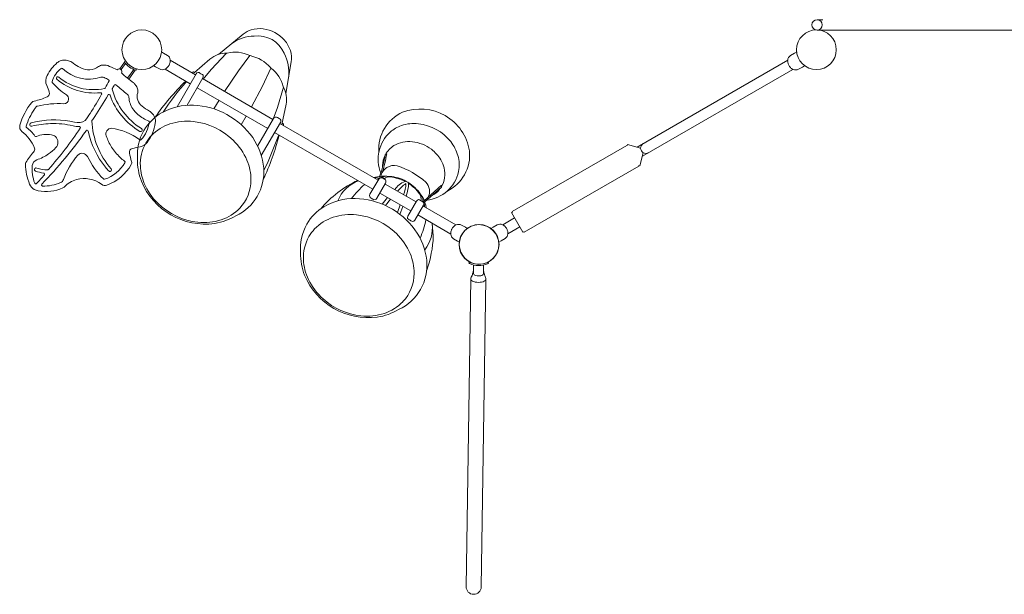
# Model space of a CAD drawing. Extents: x 0 to 42000, y 0 to 29700.
# Drawn here: x 11154 to 14300, y 10803 to 12641 of the extents above; entities that cross this region are included whole.
import ezdxf

# ---------------------------------------------------------------- set-up
doc = ezdxf.new("R2010")
doc.units = 0
doc.header["$LTSCALE"] = 10
doc.header["$MEASUREMENT"] = 0
doc.layers.add('D-STR', color=1, linetype='CONTINUOUS', lineweight=15)

msp = doc.modelspace()

# ---------------------------------------------------------------- linework, layer by layer
at = {"layer": 'D-STR'}
for p, q in [((13701.72, 12640.5, 40.65), (13719.67, 12640.5, 40.65)), ((11867.89, 12594.36), (11789.09, 12529.42)), ((13719.67, 12607.16, 40.65), (13701.72, 12607.16, 40.65)), ((13719.76, 12607.13, 40.65), (17417.48, 12607.13, 40.65)), ((11613.21, 12533.83), (11607.09, 12537.22)), ((11625.53, 12526.43), (11613.21, 12533.83)), ((11814.87, 12533.84), (11765.04, 12481.28)), ((11888.55, 12526.14), (11852.71, 12477.48)), ((13616.97, 12525.72), (13629.28, 12533.12)), ((13629.28, 12533.12), (13636.63, 12537.2)), ((11488.95, 12504.16), (11473.68, 12482.99)), ((11491.77, 12500.58), (11477.51, 12480.8)), ((11491.79, 12508.32), (11487.51, 12506.22)), ((11587.81, 12489.84), (11581.82, 12493.44)), ((11629.95, 12493.83), (11630.82, 12495.35)), ((11715.63, 12464.65), (11634.73, 12511.37)), ((11761.26, 12514.16), (11712.71, 12471.31)), ((12021.3, 12505.79), (12004.29, 12404.1)), ((13126.69, 12232.9), (13607.77, 12510.66)), ((13612.55, 12493.12), (13611.67, 12494.64)), ((13654.68, 12489.13), (13661.89, 12493.46)), ((11498.68, 12453.06), (11518.86, 12481.04)), ((11523.15, 12479.5), (11502.08, 12450.29)), ((11525.56, 12478.78), (11526.19, 12483.51)), ((11587.81, 12489.84), (11600.38, 12482.87)), ((11698.93, 12435.73), (11618.03, 12482.44)), ((11717.21, 12467.38), (11656.35, 12361.97)), ((11706.08, 12472.77), (11704.96, 12470.82)), ((11711.67, 12471.49), (11709.35, 12472.83)), ((11765.04, 12481.28), (11739.82, 12450.69)), ((11852.71, 12477.48), (11808.38, 12411.11)), ((11929.4, 12428.36), (11956.57, 12485.84)), ((13143.39, 12203.98), (13624.47, 12481.73)), ((13642.12, 12482.16), (13654.68, 12489.13)), ((11739.2, 12454.68), (11688.42, 12366.72)), ((11963.1, 12321.78), (11737.63, 12451.95)), ((11894.15, 12361.59), (11929.4, 12428.36)), ((11427.09, 12421.68), (11427.17, 12421.77)), ((11946.4, 12292.85), (11720.93, 12423.03)), ((11977.64, 12359.91), (11996.67, 12424.44)), ((11790.59, 12382.82), (11773.81, 12355.61)), ((11991.57, 12305.51), (12005.57, 12369.94)), ((11200.82, 12354.01), (11200.81, 12354.01)), ((11200.81, 12354.01), (11200.81, 12354)), ((11963.35, 12322.21), (11977.64, 12359.91)), ((11861.84, 12304.69), (11877.79, 12332.47)), ((11964.67, 12324.5), (11913.89, 12236.54)), ((11986.67, 12311.8), (11925.81, 12206.39)), ((11977.68, 12327.99), (11983.18, 12324.82)), ((12299.21, 12127.73), (11985.1, 12309.08)), ((11995.89, 12307.84), (11992.66, 12310.36)), ((11996.69, 12303.75), (11996.1, 12302.73)), ((11947.85, 12186.83), (11982.08, 12272.26)), ((12282.51, 12098.8), (11968.4, 12280.15)), ((13095.93, 12241.14), (13095.11, 12238.08)), ((13137.83, 12229.92), (13095.93, 12241.14)), ((12326.33, 12211.63), (12321.69, 12208.93)), ((13093.57, 12238.49), (12727.23, 12026.99)), ((13093.57, 12238.49), (13095.11, 12238.08)), ((13135.15, 12173.22), (13146.37, 12215.12)), ((11933.63, 12158.04), (11947.85, 12186.83)), ((12765.33, 11961), (13131.67, 12172.5)), ((13132.08, 12174.04), (13131.67, 12172.5)), ((13135.15, 12173.22), (13132.08, 12174.04)), ((12300.78, 12130.45), (12273.06, 12082.44)), ((12303.88, 12138.67), (12284.3, 12136.43)), ((12322.78, 12117.75), (12295.06, 12069.74)), ((12313.79, 12133.94), (12319.29, 12130.76)), ((12420.19, 12057.88), (12321.21, 12115.03)), ((12336.36, 12139.57), (12322.52, 12140.44)), ((12387.8, 12124.47), (12395.07, 12120.27)), ((12391.27, 12122.08), (12388.84, 12123.48)), ((12393.7, 12120.68), (12391.27, 12122.08)), ((12403.49, 12028.95), (12304.5, 12086.1)), ((12441.54, 12071.73), (12433.87, 12083.27)), ((12501.58, 12111.2), (12446.65, 12061.86)), ((12501.16, 12105.38), (12447.99, 12058.51)), ((12501.16, 12105.38), (12501.58, 12111.2)), ((12282.05, 12066.26), (12276.55, 12069.43)), ((12329.48, 12071.69), (12312.42, 12050.79)), ((12338.41, 12066.54), (12322.08, 12046.56)), ((12421.77, 12060.6), (12394.05, 12012.59)), ((12442.33, 12058.06), (12442.34, 12058.82)), ((12360.46, 12024.41), (12369.59, 12048.53)), ((12368.93, 12018.16), (12378.51, 12043.38)), ((12416.04, 11999.89), (12443.76, 12047.9)), ((12547.84, 11984.18), (12442.19, 12045.18)), ((12728.03, 12025.62), (12725.28, 12024.03)), ((12725.28, 12024.03), (12761.78, 11960.79)), ((12727.23, 12026.99), (12728.03, 12025.62)), ((12531.14, 11955.25), (12425.49, 12016.25)), ((12471.49, 11988.52), (12471.28, 11989.82)), ((12475.07, 11949), (12472.19, 11989.29)), ((12697.11, 11984.89), (12735.18, 12006.87)), ((12535.04, 11971.27), (12535.92, 11972.79)), ((12565.49, 11983.75), (12578.05, 11976.78)), ((12578.05, 11976.78), (12584.05, 11973.18)), ((12666.9, 11977.49), (12659.69, 11973.16)), ((12679.46, 11984.45), (12666.9, 11977.49)), ((12709.91, 11971.98), (12709.03, 11973.5)), ((12713.81, 11955.96), (12751.88, 11977.94)), ((12764.53, 11962.38), (12761.78, 11960.79)), ((12764.53, 11962.38), (12765.33, 11961)), ((12540.34, 11940.19), (12552.65, 11932.79)), ((12552.65, 11932.79), (12558.78, 11929.39)), ((12692.3, 11933.49), (12684.95, 11929.42)), ((12692.3, 11933.49), (12704.61, 11940.89)), ((12590.53, 11866.18), (12588.61, 11862.7)), ((12651.87, 11861.73), (12650.06, 11865.27)), ((12603.84, 11828.57), (12604.27, 11856.48)), ((12635.59, 11828.09), (12636.02, 11855.99)), ((12595.33, 11811.96), (12580.21, 10827.88)), ((12643.59, 11811.22), (12628.46, 10827.14)), ((12642.91, 11814.11), (12643.23, 11813.18))]:
    msp.add_line(p, q, dxfattribs=at)
for centre, radius in [((13701.72, 12623.83, 40.65), 16.67), ((11544.01, 12544.46), 63.5), ((13699.72, 12544.46), 63.5), ((12621.15, 11921.8), 63.5), ((12621.86, 11922.16), 63.5), ((12621.86, 11922.16), 63.5)]:
    msp.add_circle(centre, radius, dxfattribs=at)
for centre, radius, start, end in [((11907.07, 12458.13), 130.26, 91.77983, 126.22994), ((11915.91, 12535.3), 76.12, 106.99639, 129.11589), ((11920.03, 12520.44), 91.53, 82.98901, 106.74118), ((11913.86, 12496.84), 92.13, 23.24706, 96.75272), ((11917.91, 12503.77), 108.34, 40.86133, 82.95322), ((11928.74, 12512.7), 94.31, 17.76151, 41.05974), ((11615.72, 12510.1), 19.05, 4.66462, 58.99997), ((11816.6, 12446.23), 87.62, 90.43614, 129.17302), ((11815.86, 12536.94), 3.09, 271.43853, 280.01179), ((11815.93, 12536.5), 2.65, 280.12927, 284.22101), ((11841.47, 12427.57), 109.24, 64.35665, 103.16832), ((11890.57, 12529.99), 4.35, 245.06345, 258.01899), ((11864.76, 12408.41), 119.95, 40.69034, 78.0142), ((11884.4, 12471.74), 129.61, 353.68062, 28.31011), ((11945.62, 12517.92), 76.64, 350.89739, 17.89884), ((13626.78, 12509.39), 19.05, 121, 175.33535), ((13676.84, 12541.76), 40.46, 186.48206, 186.87458), ((11368.79, 12393.97), 144.68, 130.97926, 151.90666), ((11297.25, 12475.17), 36.47, 112.17981, 129.79247), ((11297.14, 12474.79), 36.79, 89.25851, 111.79704), ((11297.17, 12472.7), 38.87, 76.54902, 89.3376), ((11296.84, 12471.64), 39.98, 54.94452, 76.44134), ((11522.42, 12805.07), 362.6, 236.02741, 239.93442), ((11466.73, 12711.46), 253.69, 240.22789, 242.43502), ((11421.06, 12469.6), 25.87, 97.50281, 126.06454), ((11422.73, 12454.92), 40.64, 63.41458, 97.13665), ((11768.03, 13190.93), 772.35, 244.94235, 246.91138), ((11544.01, 12544.46), 68.22, 214.08817, 254.31174), ((11603.01, 12509.44), 31.14, 312.95709, 329.89629), ((11603.9, 12510.83), 31.06, 330.09002, 347.76298), ((11610.45, 12509.35), 24.35, 347.90058, 355.0542), ((11607.81, 12509.46), 26.99, 355.32123, 4.66462), ((13634.69, 12508.75), 26.99, 175.33535, 184.67874), ((13632.05, 12508.65), 24.35, 184.94577, 192.09939), ((13638.59, 12510.12), 31.06, 192.23699, 209.90995), ((13639.49, 12508.74), 31.14, 210.10368, 227.04288), ((11273.4, 12444.93), 36.53, 151.9682, 204.26554), ((11344.07, 12414.1), 91.59, 129.40012, 161.43259), ((11288.05, 12481.79), 3.74, 43.68486, 124.42914), ((11374.79, 12571.1), 120.76, 225.90513, 288.46896), ((11374.37, 12534.52), 54.09, 242.42698, 305.55494), ((11471.3, 12475.71), 7.76, 86.9387, 142.43591), ((11471.4, 12474.47), 9, 50.36853, 87.94601), ((11471.98, 12474.98), 8.24, 4.22543, 51.2479), ((11472.87, 12475.08), 7.34, 320.47056, 3.94208), ((12003.62, 13068.9), 796.19, 228.73787, 232.3271), ((11609.62, 12499.53), 19.05, 240.99997, 295.33532), ((11606.22, 12506.71), 26.99, 295.33532, 304.67871), ((11607.65, 12504.46), 24.33, 304.92412, 312.96627), ((11707.77, 12470.08), 3.17, 59.99997, 122.12868), ((11712.44, 12472.82), 1.53, 239.84725, 280.38178), ((11725.46, 12462.62), 9.52, 98.9536, 149.99997), ((11721.31, 12458.44), 13.85, 53.76375, 78.89119), ((11751.02, 12500.56), 37.71, 235.17857, 244.84306), ((11729.45, 12453.83), 13.77, 40.99656, 66.28311), ((11730.95, 12459.44), 9.52, 329.99997, 21.02123), ((11958.95, 12489.38), 4.26, 220.58374, 232.13383), ((11891.4, 12400.05), 107.73, 13.90583, 52.93384), ((13634.85, 12503.75), 24.33, 227.0337, 235.07585), ((13636.28, 12506), 26.99, 235.32126, 244.66465), ((13632.88, 12498.82), 19.05, 244.66465, 299), ((11089.82, 12362.35), 164.77, 16.25345, 24.20801), ((11260.76, 12442.08), 3.7, 161.46098, 219.95531), ((11414.97, 12571.47), 205, 219.99875, 236.88554), ((11275.55, 12453.24), 4.46, 136.68666, 229.81014), ((11275.42, 12453.36), 4.29, 92.01381, 136.68037), ((11392.57, 12591.8), 185.82, 229.81603, 275.92479), ((11275.44, 12453.08), 4.57, 50.42806, 92.13672), ((11389.89, 12592.89), 176.11, 230.70201, 281.46401), ((11417.12, 12443.56), 13.62, 62.80593, 107.43385), ((14887.1, 19455.9), 7810.29, 243.673573, 243.79212), ((10913.76, 12713.87), 590.68, 330.36293, 332.95656), ((11436.87, 12445.68), 3.01, 352.93037, 71.26693), ((11695.58, 12276.23), 285.25, 146.7724, 149.50261), ((11458.78, 12429.86), 3.23, 43.21348, 123.92225), ((16681.12, 18675.25), 8137.91, 230.100636, 230.437044), ((11490.85, 12404.7), 42.91, 38.93111, 52.41139), ((11499.05, 12410.84), 32.68, 15.99709, 39.59078), ((12240.46, 11872.59), 797.37, 134.21327, 145.17926), ((12280.88, 11905), 800.88, 137.84312, 146.65097), ((11236.31, 12404.99), 12.2, 294.82766, 16.5864), ((11294.6, 12386.9), 15.35, 356.23207, 56.94613), ((10605.07, 12850.49), 926.36, 326.63795, 331.03645), ((10352.76, 13021.3), 1248.76, 326.4607, 330.1536), ((11412.26, 12403.38), 3.63, 335.8418, 98.09186), ((11424.14, 12423.92), 3.71, 281.69737, 322.76096), ((11439.01, 12398.05), 3.59, 126.44735, 150.52512), ((11438.72, 12397.72), 3.7, 16.53171, 119.82642), ((11651.18, 12474.06), 222.06, 199.81609, 239.19115), ((11452.93, 12419.06), 3.68, 148.33069, 194.96298), ((11654.28, 12472.72), 212.05, 194.92175, 238.29802), ((11490.1, 12391.59), 12.62, 4.45013, 51.94229), ((11568.2, 12395.68), 39.21, 163.00644, 232.99548), ((11506.78, 12413.05), 24.65, 346.12203, 16.00458), ((11998.43, 12426.5), 2.52, 192.82089, 199.4335), ((11998.91, 12426.67), 3.03, 199.39355, 207.37639), ((11919.3, 12383.82), 87.38, 350.85998, 28.31881), ((11343.17, 12250.85), 195.86, 140.20595, 164.63346), ((11201.97, 12368.13), 12.31, 101.49967, 138.98881), ((11160.91, 12569.02), 192.74, 281.55368, 294.69448), ((11277.25, 12088.78), 283.31, 86.53252, 103.64779), ((11294.55, 12386.98), 15.4, 269.37834, 355.97074), ((11579.81, 12397.59), 77.29, 183.72224, 212.56097), ((11701.15, 12175.34), 191.91, 87.59239, 118.81546), ((11698.98, 12124.44), 242.86, 34.90824, 87.58599), ((11343.17, 12251.49), 175.42, 144.24116, 164.09814), ((11235.01, 12334.19), 39.52, 134.25973, 149.89242), ((11211.99, 12357.58), 6.71, 103.71931, 132.94441), ((10561.32, 12878.12), 978.1, 325.06494, 326.69526), ((11581.2, 12398.37), 78.88, 212.49616, 231.06776), ((11664.44, 12514.06), 221.33, 233.12448, 243.65252), ((11666.12, 12518.88), 196.58, 231.81552, 240.14743), ((11685.04, 12207.28), 156.17, 119.28485, 149.70486), ((11543.05, 12308.43), 47.25, 43.3514, 57.73273), ((11549.08, 12314.62), 38.62, 26.25635, 42.81872), ((12429.35, 12227.09), 128.41, 113.87462, 184.44675), ((12433.97, 12196.05), 158.88, 9.13228, 110.86766), ((11172.18, 12297.88), 18.52, 164.74793, 231.8558), ((11191.35, 12305.22), 5.54, 175.49909, 220.02062), ((11191.22, 12305.17), 5.42, 105.03648, 174.85217), ((11263.47, 12035.79), 284.32, 101.02619, 105.01279), ((11260.06, 12038.47), 270.04, 91.72392, 104.47563), ((11263.87, 12031.15), 288.94, 77.06677, 100.92904), ((11260.21, 12035.35), 273.16, 76.40927, 91.73557), ((11339.86, 12354.94), 43.67, 254.97941, 302.25763), ((11388.29, 12316.67), 3.75, 146.11362, 182.10824), ((11629.69, 12326.55), 245.35, 182.33994, 221.45955), ((10273.54, 13072.34), 1342.99, 325.86674, 326.51276), ((11462.66, 12327.4), 106.34, 318.51176, 352.0644), ((11444.39, 12333.46), 144.57, 324.32691, 350.6373), ((11564.94, 12312.96), 3.04, 355.52857, 65.21786), ((11678.64, 12170.49), 143.88, 108.13202, 136.20617), ((11550.44, 12315.36), 37.07, 7.89175, 26.16415), ((11552.14, 12315.64), 35.35, 350.71803, 7.82121), ((11689.33, 12136.95), 179.08, 83.781, 108.04286), ((11685.22, 12100.52), 215.74, 45.71568, 83.74223), ((11972.92, 12319.74), 9.52, 59.99997, 149.99997), ((11978.42, 12316.57), 9.52, 329.99997, 59.99997), ((11993.94, 12305.34), 3.17, 329.99997, 51.99997), ((12413.71, 12181.65), 127, 83.73972, 108.44102), ((12410.87, 12155.95), 152.86, 38.2396, 83.73163), ((11081.3, 12181.92), 128.81, 21.95446, 51.92436), ((11178.02, 12298.55), 3.7, 164.15771, 233.36671), ((11100.64, 12194.46), 126, 36.01465, 53.37386), ((11191.21, 12305.16), 5.39, 220.48674, 271.10023), ((11191.19, 12305.36), 5.59, 271.23282, 284.17056), ((11240.91, 12179.25), 94.37, 81.48923, 111.13703), ((10277.92, 13043.1), 1325.75, 315.56221, 325.15119), ((10192.32, 13077.62), 1396, 319.00894, 325.82174), ((11251.24, 12248.17), 24.69, 48.0485, 81.51157), ((11340.15, 12366.39), 67.39, 256.48703, 273.25842), ((11344.18, 12295.45), 3.66, 325.84154, 93.26648), ((11368.88, 12283.41), 3.66, 12.05616, 144.26752), ((11639.75, 12341.46), 273.36, 192.09608, 219.25277), ((11447.7, 12275), 18.5, 93.29602, 199.56953), ((11422.57, 12104.95), 190.05, 52.85778, 82.72703), ((11686.6, 12208.35), 156.99, 150.32868, 184.84894), ((11540.16, 12287.88), 5.3, 239.17276, 290.82433), ((11540.17, 12287.84), 5.25, 290.95465, 338.36553), ((11540.15, 12287.79), 5.26, 338.89215, 59.10412), ((11212.33, 12466.61), 794.81, 334.80962, 345.8111), ((12417.17, 12193.92), 118.16, 132.34232, 201.97436), ((12407.13, 12202.88), 104.78, 108.69703, 131.58014), ((11205.55, 12270.72), 3.7, 216.08566, 291.1417), ((11251.41, 12248.3), 24.47, 316.42041, 48.13746), ((11597.3, 12327.76), 177.14, 199.44308, 212.22236), ((11539.54, 12259.41), 3.7, 233.25778, 318.61644), ((11532.13, 12270.45), 36.54, 280.50106, 324.35178), ((11673.69, 12179.08), 134.67, 150.2757, 182.95768), ((11669.35, 12180.75), 130.08, 136.63637, 149.96685), ((11701.12, 12115), 194.28, 23.04745, 46.09062), ((11737.95, 12150.61), 195.92, 4.34052, 35.15375), ((12397.55, 12156.54), 94.33, 83.41115, 120.55451), ((12396.03, 12130.33), 120.54, 52.69646, 84.12346), ((12428.64, 12169.78), 130.34, 16.18731, 38.29732), ((13154.58, 12229.72), 16.7, 120, 300), ((11293.34, 12121.23), 135.06, 134.8738, 152.31005), ((11189.5, 12225.56), 12.14, 314.77892, 21.84541), ((11160.27, 12333.74), 149.34, 288.69786, 304.99734), ((11159.36, 12335.17), 151.04, 304.97191, 316.62135), ((11353.6, 12194.95), 18.39, 26.03284, 137.94021), ((11595.54, 12326.76), 175.11, 212.2515, 226.12323), ((11516.16, 12216.55), 12.19, 106.29516, 190.80534), ((11787.32, 12270.52), 288.66, 191.23683, 196.83285), ((11585.41, 11983.51), 255.3, 100.52198, 106.5385), ((11925.95, 12271.83), 400.7, 340.58726, 350.96922), ((11925.13, 12275.43), 406.24, 342.47946, 350.96412), ((12389.33, 12173.43), 76.03, 153.12841, 179.43608), ((12388.54, 12173.11), 75.48, 121.06543, 151.36086), ((12400.1, 12134.38), 114.86, 30.57241, 53.08904), ((12463.17, 12207.56), 128.41, 295.55319, 6.12532), ((11184.66, 12178.29), 12.31, 152.37375, 180.36578), ((11338.23, 12179.32), 165.88, 180.38349, 202.81705), ((11214.79, 12172.34), 21.02, 108.4094, 174.93957), ((11514.14, 12050.52), 234.34, 138.01546, 160.37697), ((11620.06, 12326.65), 278.84, 206.31935, 224.46103), ((11386.98, 12243.46), 119.2, 288.52283, 329.59101), ((11384.06, 12247.31), 144.06, 289.52039, 330.96377), ((11595.23, 12326.48), 174.7, 226.13291, 232.48743), ((11486.61, 12184.99), 3.68, 329.58506, 52.49819), ((11499.24, 12183.36), 12.31, 331.00719, 16.8587), ((11711.36, 12190.2), 181.25, 178.45916, 201.22732), ((11733.86, 12128.57), 158.84, 359.74026, 23.16633), ((12414.46, 12142.77), 98.22, 13.90444, 30.61624), ((12452.87, 12176.35), 105.25, 348.39309, 16.4272), ((11320.98, 12163.12), 127.61, 175.02553, 200.80468), ((11206.4, 12161.45), 5.27, 147.3622, 249.70609), ((11206.39, 12161.36), 5.3, 69.34532, 146.44598), ((11242.01, 12254.92), 105.29, 249.17437, 263.55646), ((11239.98, 12251.4), 90.8, 249.5541, 272.14935), ((11229.83, 12146.69), 3.62, 318.44514, 84.26509), ((11243.21, 12164.42), 3.76, 272.58378, 318.57109), ((11636.29, 12339.22), 269.26, 219.35042, 222.57313), ((11441.87, 12160.61), 5.26, 222.57732, 283.94061), ((11441.89, 12160.62), 5.26, 283.74661, 41.62805), ((11699.09, 12179.67), 160.07, 182.70197, 203.12241), ((11779.72, 12153.52), 154.06, 294.81518, 4.43839), ((12350.4, 12130.59), 44.08, 77.51945, 168.60415), ((12395.25, 12172.97), 81.95, 179.15613, 181.76174), ((12276.36, 11923.06), 264.14, 48.44319, 71.55615), ((12441.78, 12179.65), 116.78, 275.82054, 347.9057), ((12433.67, 12146.3), 78.74, 329.03718, 14.77287), ((11219.22, 12129.26), 36.78, 202.83216, 238.95161), ((11205.16, 12119.05), 3.69, 199.85288, 317.6441), ((10043.48, 13177.05), 1574.95, 317.67416, 319.02388), ((11227.15, 12112.29), 3.71, 135.34245, 268.19388), ((11231.03, 12242.25), 133.72, 268.28774, 293.60924), ((11278.05, 12134.65), 16.29, 293.64834, 340.51228), ((11359.12, 12044.87), 87.53, 105.81219, 136.3392), ((11360.24, 12042.26), 90.34, 52.81442, 106.04455), ((11426.02, 12128.95), 18.48, 232.77526, 289.51688), ((11423.68, 12133.95), 3.71, 224.57992, 288.42806), ((11746.94, 12207.72), 220.78, 202.12202, 277.87792), ((11730.66, 12192.88), 194.29, 203.04904, 226.09001), ((11760.94, 12128.01), 131.75, 316.79039, 359.9296), ((12382.14, 11811.93), 347.98, 115.19576, 140.02203), ((12273.86, 12020.06), 111.59, 109.4716, 158.24682), ((12417.82, 11920.74), 251.72, 129.89029, 144.08753), ((12322.74, 12052.9), 87.79, 99.063, 112.82867), ((12329.85, 12051.62), 87.07, 98.74535, 114.47754), ((12309.03, 12125.69), 9.52, 59.99997, 149.99997), ((12320.31, 12066.31), 74.16, 88.29079, 98.84585), ((12328.23, 12111.58), 28.57, 91.7523, 125.47656), ((12335.9, 12109.16), 28.58, 84.76407, 128.64562), ((12314.53, 12122.51), 9.52, 329.99997, 59.99997), ((12324.1, 12002.69), 137.43, 62.38974, 84.88338), ((12321.64, 11994.98), 143.64, 63.67756, 83.25649), ((12416.73, 12050.35), 79.97, 113.88563, 144.0762), ((12465.13, 12003.29), 136.95, 124.26409, 139.56106), ((12251.41, 12126.66), 137, 340.44195, 355.73277), ((12387.25, 12114.06), 9.84, 98.29898, 107.14291), ((12386.75, 12117.58), 6.3, 78.22956, 98.41221), ((12386.87, 12118.45), 5.42, 70.69561, 77.64286), ((12388.32, 12122.58), 1.04, 60.20535, 70.75132), ((12393.17, 12119.77), 1.04, 49.27202, 59.77119), ((12390.06, 12116.21), 5.78, 25.73989, 48.94627), ((12321.46, 12004.22), 137.43, 35.11667, 57.6102), ((12387.56, 12114.98), 8.56, 13.47961, 25.89969), ((12316.01, 11998.23), 143.64, 36.74345, 56.32081), ((12383.86, 12114.01), 12.39, 8.10498, 13.83604), ((12379.34, 12113.33), 16.96, 3.65165, 8.21273), ((12372.91, 12112.89), 23.4, 0.14269, 3.74205), ((12420.89, 12091.62), 42.29, 333.39955, 43.4637), ((11218.97, 12129.93), 37.22, 239.81987, 259.61019), ((11236.84, 12228.63), 137.53, 259.69999, 293.59799), ((11286.97, 12113.88), 12.31, 293.60334, 315.82155), ((12281.31, 12077.68), 9.52, 149.99997, 239.99997), ((12203.95, 12136.99), 194.29, 341.76378, 350.96538), ((12312.6, 12117.1), 83.91, 352.72401, 353.61925), ((12340.67, 12114.11), 55.67, 353.47528, 356.58462), ((12361.54, 12112.86), 34.77, 356.58009, 0.13383), ((12407, 12067.37), 29.37, 348.86929, 34.84527), ((12435.26, 12147.77), 78.24, 295.89493, 320.11162), ((12438.53, 12144.61), 73.7, 320.36495, 327.4034), ((11746.55, 12207.36), 215.74, 225.71571, 263.74222), ((12222.22, 11879.04), 189.61, 89.10087, 120.6747), ((12220.97, 11826.69), 241.98, 36.04467, 88.99964), ((12286.81, 12074.5), 9.52, 239.99997, 329.99997), ((12430.01, 12055.84), 9.52, 99.15676, 149.99997), ((12426.53, 12052.92), 12.48, 52.81456, 80.9075), ((12454.15, 12091.29), 34.8, 234.76572, 245.23422), ((12416.03, 12062.93), 26.22, 12.36949, 28.62762), ((12434.76, 12048.22), 12.44, 39.04145, 67.23637), ((12378.44, 12032.8), 74.14, 5.06803, 31.67265), ((12409.84, 12061.54), 32.57, 1.42751, 12.42001), ((12365.97, 12035.19), 81.85, 4.83958, 21.30613), ((12401.97, 12061.2), 40.43, 355.57828, 1.6264), ((12435.51, 12052.66), 9.52, 329.99997, 20.84318), ((11753.1, 12137.43), 143.92, 288.13612, 316.19544), ((12206.32, 11908.5), 156.17, 121.17078, 149.77277), ((11742.43, 12170.97), 179.12, 263.78337, 288.04004), ((11749.55, 12168.15), 181.25, 278.77262, 301.54342), ((12200.53, 11871.52), 144.48, 108.23124, 136.25779), ((12211.09, 11838.56), 179.09, 83.85523, 108.14277), ((12207.09, 11802.77), 215.1, 45.67168, 83.81637), ((12402.3, 12007.83), 9.52, 149.99997, 200.84318), ((12403.05, 12012.27), 12.44, 219.04145, 247.23637), ((12383.66, 11969.2), 34.8, 54.76572, 65.23422), ((12411.28, 12007.57), 12.48, 232.81456, 260.9075), ((12407.79, 12004.65), 9.52, 279.15676, 329.99997), ((12203.8, 12045.77), 251.79, 335.70782, 349.79727), ((12361.67, 11974.29), 110.74, 321.22694, 7.38565), ((12208.6, 11908.95), 157.92, 150.32995, 185.11483), ((12191.28, 11881.68), 130.78, 136.67197, 149.95978), ((12222.72, 11816.98), 194.02, 22.95373, 46.04183), ((12256.85, 11851.39), 198.44, 5.75748, 36.37302), ((12558.06, 11957.16), 26.99, 175.32123, 184.66462), ((12555.4, 11957.27), 24.33, 167.03367, 175.07582), ((12562.04, 11955.75), 31.14, 150.10365, 167.04285), ((12562.79, 11957.22), 31.06, 132.23696, 149.90992), ((12558.24, 11962.15), 24.35, 124.94574, 132.09936), ((12559.65, 11959.91), 26.99, 115.33532, 124.67871), ((12556.25, 11967.08), 19.05, 60.99997, 115.33532), ((12635.63, 11940.62), 40.46, 53.12542, 53.51794), ((12688.7, 11967.79), 19.05, 64.66465, 119), ((12685.3, 11960.62), 26.99, 55.32126, 64.66465), ((12686.71, 11962.85), 24.35, 47.90061, 55.05423), ((12682.16, 11957.93), 31.06, 30.09005, 47.76301), ((12682.91, 11956.46), 31.14, 12.95712, 29.89632), ((12689.55, 11957.98), 24.33, 4.92415, 12.9663), ((12686.89, 11957.87), 26.99, 355.33535, 4.67874), ((12195.64, 11879.96), 135.42, 150.25611, 182.85806), ((12127.24, 11959.1), 347.98, 339.97791, 358.33706), ((12550.15, 11956.52), 19.05, 184.66462, 238.99997), ((12694.8, 11957.22), 19.05, 301, 355.33535), ((12233.05, 11891.06), 181.79, 178.76476, 201.77958), ((12223.64, 11881.08), 163.44, 182.75871, 205.75481), ((12300, 11855.15), 155.13, 294.56216, 5.975), ((12254.92, 11830.27), 159.19, 359.6545, 23.07073), ((12621.17, 11921.84), 67.5, 241.16567, 243.86153), ((12621.12, 11921.87), 67.54, 294.37804, 297.07263), ((12621.15, 11921.8), 67.47, 243.86224, 294.3767), ((12504.05, 11861.85), 102.56, 341.42282, 343.80988), ((12504.84, 11861.64), 101.75, 341.44216, 343.82596), ((12547.16, 11849.25), 57.65, 343.89607, 346.37808), ((12547.65, 11849.13), 57.14, 343.9123, 346.39198), ((12566, 11844.64), 38.25, 346.44241, 350.02123), ((12566.17, 11844.6), 38.08, 346.45728, 350.01614), ((12573.04, 11843.3), 31.09, 350.20716, 351.62175), ((12573.09, 11843.29), 31.04, 350.19807, 351.60055), ((12533.92, 11848.95), 70.61, 351.7115, 353.14702), ((12709.06, 11846.6), 73.58, 185.12104, 186.50144), ((12667.85, 11841.99), 32.11, 186.65903, 190.85818), ((12683.83, 11844.95), 48.37, 190.73945, 193.67321), ((12716.66, 11852.98), 82.17, 193.69615, 196.06672), ((12786.02, 11872.84), 154.31, 196.02645, 197.29688), ((12267.83, 11908.28), 220.5, 202.58172, 277.41822), ((12254.92, 11895.75), 197.99, 205.64555, 228.41333), ((12281.56, 11829.68), 132.55, 316.8287, 359.83897), ((11563.67, 12201.09), 1102.32, 339.42433, 339.7591), ((11597.87, 12188.14), 1065.75, 339.44224, 339.78561), ((12149.44, 11985.07), 477.99, 339.76271, 340.55616), ((12150.83, 11984.51), 476.49, 339.78885, 340.57764), ((12411.27, 11892.65), 200.32, 340.55187, 341.52701), ((12412.85, 11892.13), 198.66, 340.57505, 341.54908), ((12928.32, 11916.94), 303.29, 197.25817, 198.20643), ((13364.26, 12059.76), 762.03, 198.16625, 198.65547), ((13676.25, 12164.35), 1091.08, 198.61883, 198.78682), ((12267.29, 11907.64), 215.1, 228.05113, 263.8166), ((12273.83, 11838.94), 144.53, 288.23546, 316.24692), ((12270.31, 11869.55), 181.79, 278.22036, 301.23358), ((12263.29, 11871.9), 179.13, 263.85766, 288.13986), ((12604.34, 10827.51), 24.13, 179.11947, 359.11947)]:
    msp.add_arc(centre, radius, start, end, dxfattribs=at)
for centre, major_axis, ratio, start_param, end_param in [((11312.7, 12494.3), (7.1, 10.07), 0.0157521, 6.2808457, 6.282112), ((11343.51, 12475.5), (5.71, 10.92), 0.0083869, 0.0006122, 0.0023909), ((12619.46, 11811.59), (-24.13, 0.37), 0.4539905, 6.1239609, 6.9678466), ((12619.46, 11811.59), (-24.13, 0.37), 0.4539905, 0.6846613, 2.4569314), ((12619.72, 11828.33), (-15.87, 0.24), 0.4539905, 0, 3.1415927), ((12619.46, 11811.59), (-24.13, 0.37), 0.4539905, 2.4569314, 3.302286)]:
    msp.add_ellipse(centre, major_axis=major_axis, ratio=ratio, start_param=start_param, end_param=end_param, dxfattribs=at)

doc.saveas('drawing.dxf')
